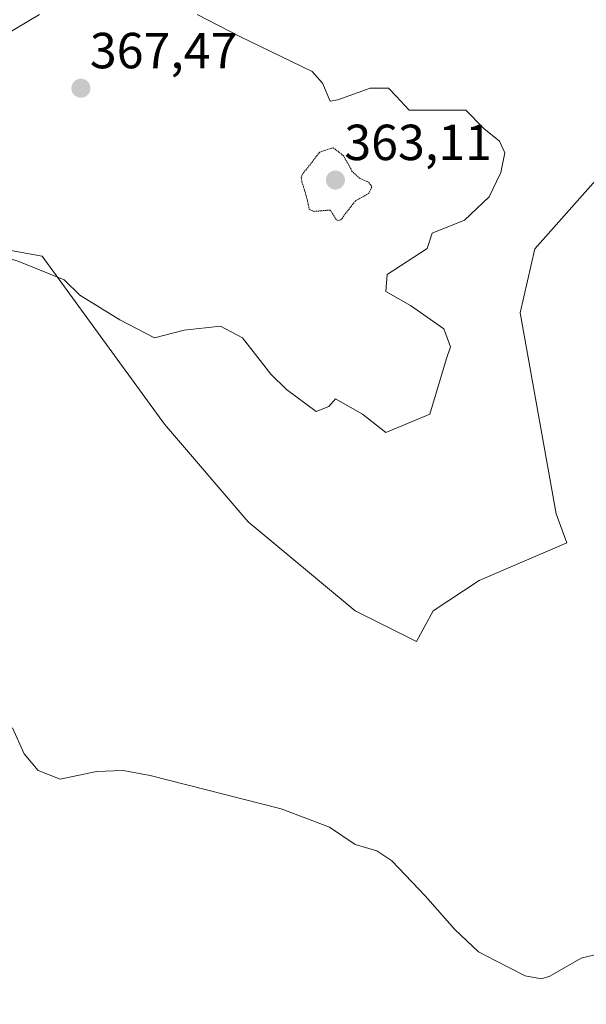
# Model space of a CAD drawing. Units: metres. Extents: x 597572 to 601029, y 4703670 to 4706032.
# Drawn here: x 598595 to 598707, y 4703849 to 4704043 of the extents above; entities that cross this region are included whole.
import ezdxf
from ezdxf.enums import TextEntityAlignment as Align

# ---------------------------------------------------------------- set-up
doc = ezdxf.new("R2010")
doc.units = ezdxf.units.M
doc.header["$MEASUREMENT"] = 0
doc.linetypes.add('TRAZOS2', pattern=[0.375, 0.25, -0.125])
for name, color, linetype, lineweight in [('Carátula', 7, 'Continuous', 5), ('Cultivos herbáceos CxS', 92, 'Continuous', 0), ('Curva de nivel normal', 36, 'Continuous', 0), ('Curva de nivel normal depresión', 36, 'TRAZOS2', 0), ('Matorral', 135, 'Continuous', 0), ('Matorral CxS', 135, 'Continuous', 0), ('Punto de cota en terreno', 7, 'Continuous', 0), ('Rótulo de punto de cota en terreno', 19, 'Continuous', 0)]:
    doc.layers.add(name, color=color, linetype=linetype, lineweight=lineweight)
doc.styles.add('Arial', font='txt', dxfattribs={"height": 0.2})

# ---------------------------------------------------------------- blocks, each defined once
blk = doc.blocks.new('*U151')
at = {"layer": 'Matorral CxS', "color": 135, "linetype": 'Continuous', "lineweight": 0}
blk.add_polyline3d([(598709.78, 4704011.99, 362.78), (598697.27, 4703997.81, 363.24), (598694.32, 4703985.19, 363.17), (598701.43, 4703945.52, 362.38), (598703.59, 4703939.78, 362.27), (598686.22, 4703932.34, 362.31), (598677.17, 4703926.31, 362.54), (598673.87, 4703920.26, 362.05), (598661.76, 4703926.31, 362.67), (598640.59, 4703943.92, 362.92), (598624.09, 4703963.18, 362.99), (598599.92, 4703996.37, 365.14), (598585.31, 4703999.01, 364.71), (598575.6, 4703991.34, 363.2), (598581.73, 4703963.73, 362.16), (598574.58, 4703960.98, 360.29), (598555.88, 4703973.09, 355.48), (598551.3, 4703973.55, 349.53), (598546.61, 4703967.82, 349.35), (598544.33, 4703956.58, 349.31), (598552.58, 4703917.51, 353.74), (598557.53, 4703860.28, 351.78), (598544.88, 4703827.82, 350.68)], dxfattribs=at)
blk = doc.blocks.new('*U154')
at = {"layer": 'Cultivos herbáceos CxS', "color": 92, "linetype": 'Continuous', "lineweight": 0}
blk.add_polyline3d([(598544.88, 4703827.82, 350.68), (598557.53, 4703860.28, 351.78), (598552.58, 4703917.51, 353.74), (598544.33, 4703956.58, 349.31), (598546.61, 4703967.82, 349.35), (598551.3, 4703973.55, 349.53), (598555.88, 4703973.09, 355.48), (598574.58, 4703960.98, 360.29), (598581.73, 4703963.73, 362.16), (598575.6, 4703991.34, 363.2), (598585.31, 4703999.01, 364.71), (598599.92, 4703996.37, 365.14), (598624.09, 4703963.18, 362.99), (598640.59, 4703943.92, 362.92), (598661.76, 4703926.31, 362.67), (598673.87, 4703920.26, 362.05), (598677.17, 4703926.31, 362.54), (598686.22, 4703932.34, 362.31), (598703.59, 4703939.78, 362.27), (598701.43, 4703945.52, 362.38), (598694.32, 4703985.19, 363.17), (598697.27, 4703997.81, 363.24), (598709.78, 4704011.99, 362.78)], dxfattribs=at)
blk = doc.blocks.new('5PATER')
at = {"layer": 'Carátula', "linetype": 'Continuous', "lineweight": 5}
h = blk.add_hatch(color=250, dxfattribs=at)
edge = h.paths.add_edge_path()
edge.add_ellipse((0, 0.01), major_axis=(-1.33, -1.34), ratio=0.999422, start_angle=0, end_angle=360)

msp = doc.modelspace()

# ---------------------------------------------------------------- linework, layer by layer
at = {"layer": 'Cultivos herbáceos CxS', "color": 92, "linetype": 'Continuous', "lineweight": 0}
msp.add_polyline3d([(598709.78, 4704011.99, 362.78), (598697.27, 4703997.81, 363.24), (598694.32, 4703985.19, 363.17), (598701.43, 4703945.52, 362.38), (598703.59, 4703939.78, 362.27), (598686.22, 4703932.34, 362.31), (598677.17, 4703926.31, 362.54), (598673.87, 4703920.26, 362.05), (598661.76, 4703926.31, 362.67), (598640.59, 4703943.92, 362.92), (598624.09, 4703963.18, 362.99), (598599.92, 4703996.37, 365.14), (598585.31, 4703999.01, 364.71), (598575.6, 4703991.34, 363.2), (598581.73, 4703963.73, 362.16), (598574.58, 4703960.98, 360.29), (598555.88, 4703973.09, 355.48), (598551.3, 4703973.55, 349.53), (598546.61, 4703967.82, 349.35), (598544.33, 4703956.58, 349.31), (598552.58, 4703917.51, 353.74), (598557.53, 4703860.28, 351.77), (598548.65, 4703837.5, 350.49)], dxfattribs=at)
at = {"layer": 'Curva de nivel normal', "color": 36, "linetype": 'Continuous', "lineweight": 0}
for points in [[(598599.43, 4704044.13, 365), (598590.24, 4704038.76, 365), (598588.2, 4704035.7, 365), (598578.76, 4704028.8, 365), (598575.7, 4704025.99, 365), (598573.66, 4704025.22, 365), (598572.13, 4704019.85, 365), (598573.15, 4704015.76, 365), (598574.68, 4704011.67, 365), (598578.5, 4704002.47, 365), (598583.86, 4704000.69, 365), (598589.73, 4703997.11, 365), (598595.34, 4703995.32, 365), (598604.27, 4703991.74, 365), (598607.34, 4703988.68, 365), (598615.24, 4703983.82, 365), (598622.13, 4703980.24, 365), (598628, 4703981.78, 365), (598635.15, 4703982.54, 365), (598639.48, 4703980.24, 365), (598645.1, 4703973.09, 365), (598648.16, 4703970.02, 365)], [(598648.16, 4703970.02, 365), (598654.03, 4703965.68, 365), (598656.58, 4703966.7, 365), (598657.85, 4703968.23, 365), (598663.21, 4703965.16, 365), (598667.8, 4703961.59, 365), (598676.48, 4703965.16, 365), (598679.79, 4703976.15, 365), (598680.56, 4703978.45, 365), (598679.28, 4703982.03, 365), (598672.65, 4703986.63, 365), (598667.8, 4703989.44, 365), (598668.06, 4703992.76, 365), (598675.97, 4703997.88, 365), (598676.99, 4704000.94, 365), (598683.37, 4704003.5, 365), (598688.21, 4704008.1, 365), (598690.51, 4704012.95, 365), (598691.28, 4704016.79, 365), (598690.26, 4704019.09, 365), (598687.19, 4704021.64, 365), (598683.58, 4704025.24, 365), (598672.4, 4704025.22, 365), (598669.84, 4704028.03, 365), (598668.31, 4704029.56, 365), (598664.74, 4704029.56, 365), (598658.36, 4704027.26, 365), (598656.83, 4704027.01, 365), (598655.3, 4704030.59, 365), (598653.26, 4704032.89, 365), (598638.97, 4704039.78, 365), (598630.55, 4704044.13, 365)], [(598594.05, 4703903.19, 360), (598596.4, 4703898.08, 360), (598599.16, 4703894.77, 360), (598603.5, 4703893.1, 360), (598610.68, 4703894.62, 360), (598615.94, 4703894.8, 360), (598621.24, 4703893.8, 360), (598647.14, 4703887.2, 360), (598656.69, 4703883.58, 360), (598661.74, 4703880.14, 360), (598666.04, 4703878.92, 360), (598669.02, 4703876.95, 360), (598675.61, 4703870.03, 360), (598681.41, 4703863.37, 360), (598686.1, 4703859, 360), (598689.51, 4703857.21, 360), (598695.32, 4703854.22, 360), (598698.55, 4703853.66, 360), (598700.2, 4703854.16, 360), (598706.41, 4703857.71, 360), (598713.4, 4703859.4, 360)]]:
    msp.add_polyline3d(points, dxfattribs=at)
at = {"layer": 'Curva de nivel normal depresión', "color": 36, "linetype": 'TRAZOS2', "lineweight": 0}
msp.add_polyline3d([(598658.35, 4704003.45, 365), (598658.85, 4704003.55, 365), (598659.18, 4704003.83, 365), (598659.55, 4704004.46, 365), (598661.87, 4704007.36, 365), (598663.6, 4704008.29, 365), (598664.44, 4704008.79, 365), (598665.07, 4704010.15, 365), (598664.37, 4704011.01, 365), (598662.6, 4704011.78, 365), (598661.1, 4704013.21, 365), (598660.45, 4704014.52, 365), (598659.4, 4704016.27, 365), (598657.41, 4704017.81, 365), (598654.76, 4704016.96, 365), (598652.14, 4704013.58, 365), (598651.39, 4704012.69, 365), (598651.09, 4704011.93, 365), (598651.24, 4704011.07, 365), (598651.76, 4704009.43, 365), (598652.34, 4704007.3, 365), (598652.68, 4704005.66, 365), (598653.57, 4704005.23, 365), (598656.84, 4704005.5, 365), (598656.91, 4704005.45, 365), (598658.06, 4704003.58, 365), (598658.35, 4704003.45, 365)], dxfattribs=at)
at = {"layer": 'Matorral', "color": 135, "linetype": 'Continuous', "lineweight": 0}
msp.add_polyline3d([(598709.78, 4704011.99, 362.78), (598697.27, 4703997.81, 363.24), (598694.32, 4703985.19, 363.17), (598701.43, 4703945.52, 362.38), (598703.59, 4703939.78, 362.27), (598686.22, 4703932.34, 362.31), (598677.17, 4703926.31, 362.54), (598673.87, 4703920.26, 362.05), (598661.76, 4703926.31, 362.67), (598640.59, 4703943.92, 362.92), (598624.09, 4703963.18, 362.99), (598599.92, 4703996.37, 365.14), (598585.31, 4703999.01, 364.71), (598575.6, 4703991.34, 363.2), (598581.73, 4703963.73, 362.16), (598574.58, 4703960.98, 360.29), (598555.88, 4703973.09, 355.48), (598551.3, 4703973.55, 349.53), (598546.61, 4703967.82, 349.35), (598544.33, 4703956.58, 349.31), (598552.58, 4703917.51, 353.74), (598557.53, 4703860.28, 351.77), (598548.65, 4703837.5, 350.49)], dxfattribs=at)

# ---------------------------------------------------------------- block references
at = {"layer": 'Cultivos herbáceos CxS', "color": 92, "linetype": 'Continuous', "lineweight": 0}
msp.add_blockref('*U154', (0, 0), dxfattribs=at)
at = {"layer": 'Matorral CxS', "color": 135, "linetype": 'Continuous', "lineweight": 0}
msp.add_blockref('*U151', (0, 0), dxfattribs=at)
at = {"layer": 'Punto de cota en terreno', "linetype": 'Continuous', "lineweight": 0}
for p in [(598607.59, 4704029.56, 367.47), (598657.85, 4704011.42, 363.11)]:
    msp.add_blockref('5PATER', p, dxfattribs=at)

# ---------------------------------------------------------------- texts
at = {"layer": 'Rótulo de punto de cota en terreno', "color": 19, "linetype": 'Continuous', "lineweight": 0, "style": 'Arial'}
for s, p in [('367,47', (598609.35, 4704031.32)), ('363,11', (598659.61, 4704013.18))]:
    msp.add_text(s, height=7, dxfattribs=at).set_placement(p, align=Align.BOTTOM_LEFT)

doc.saveas('drawing.dxf')
